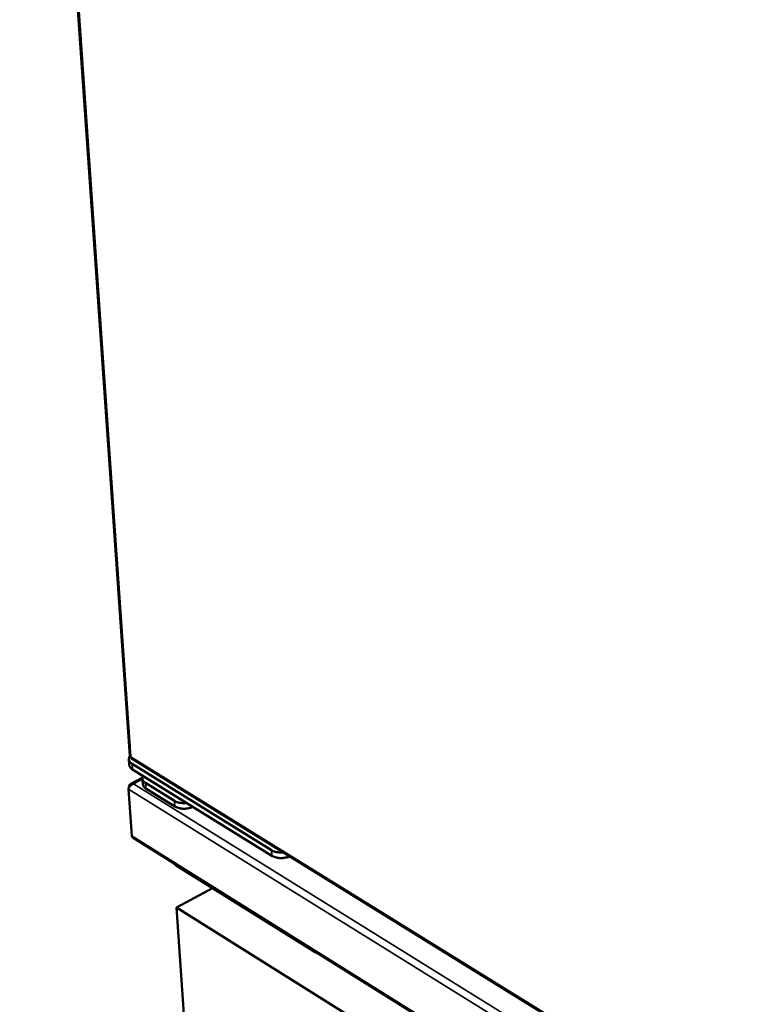
# Model space of a CAD drawing. Units: millimetres. Extents: x 65 to 5840, y 100 to 4100.
# Drawn here: x 4676 to 4893, y 3231 to 3523 of the extents above; entities that cross this region are included whole.
import ezdxf

# ---------------------------------------------------------------- set-up
doc = ezdxf.new("R2010")
doc.units = ezdxf.units.MM
doc.header["$LTSCALE"] = 20
doc.layers.add('Visible (ISO)', color=7, linetype='Continuous', lineweight=50)
doc.layers.add('Visible Narrow (ISO)', color=7, linetype='Continuous', lineweight=35)

msp = doc.modelspace()

# ---------------------------------------------------------------- linework, layer by layer
at = {"layer": 'Visible (ISO)'}
for p, q in [((4675.99, 3775.42), (4708.63, 3304.97)), ((4708.49, 3302.32), (4708.37, 3303.96)), ((4708.92, 3304.86), (4708.99, 3304.75)), ((4709.01, 3304.33), (5013.83, 3115.73)), ((4750.68, 3277.02), (4709.32, 3302.63)), ((4709.43, 3300.99), (4750.78, 3275.38)), ((4712.36, 3298.51), (4708.92, 3296.69)), ((4712.36, 3298.31), (4712.47, 3296.68)), ((4721.94, 3291.63), (4713.31, 3296.98)), ((4709.27, 3281.32), (4708.31, 3295.18)), ((4708.4, 3295.85), (4708.42, 3295.54)), ((4708.54, 3295.77), (4708.4, 3295.85)), ((4713.42, 3295.35), (4722.05, 3290)), ((4709.6, 3280.68), (5090.39, 3042.84)), ((4722.41, 3272.53), (4763.6, 3246.79)), ((4722.54, 3260.06), (4733.2, 3265.79)), ((5077.58, 3037.17), (4722.54, 3260.06)), ((4722.54, 3260.06), (4745.55, 2917.62))]:
    msp.add_line(p, q, dxfattribs=at)
at = {"layer": 'Visible (ISO)', "flags": 128}
for points in [[(4709.32, 3302.63, -0.036802), (4709.01, 3302.83, -0.053325), (4708.83, 3303.01, -0.015817), (4708.6, 3303.32, -0.038477), (4708.51, 3303.45, -0.048336), (4708.42, 3303.69, -0.047743), (4708.37, 3303.93, -0.048364), (4708.38, 3304.09, -0.022504), (4708.43, 3304.43, -0.06605), (4708.5, 3304.64, -0.046129), (4708.66, 3304.91)], [(4708.49, 3302.32, 0.042302), (4708.54, 3302.01, 0.068206), (4708.62, 3301.84, 0.020523), (4708.75, 3301.63, 0.016371), (4708.94, 3301.38, 0.054182), (4709.12, 3301.2, 0.037583), (4709.43, 3300.99)], [(4713.31, 3296.98, -0.044259), (4712.97, 3297.21, -0.061274), (4712.76, 3297.43, -0.02127), (4712.53, 3297.78, -0.047409), (4712.44, 3297.95, -0.05694), (4712.39, 3298.14, -0.030008), (4712.36, 3298.51, -0.078544), (4712.4, 3298.75, -0.05542), (4712.54, 3299.07)], [(4712.47, 3296.68, 0.042303), (4712.53, 3296.37, 0.06819), (4712.61, 3296.19, 0.020524), (4712.74, 3295.99, 0.016384), (4712.93, 3295.74, 0.054213), (4713.11, 3295.56, 0.037599), (4713.42, 3295.35)], [(4725.54, 3291.02, -0.018355), (4724.91, 3290.96, -0.031422), (4724.54, 3290.96, -0.004844), (4723.77, 3291.03, -0.0179), (4723.57, 3291.05, -0.021897), (4723.35, 3291.1, -0.007117), (4722.68, 3291.28, -0.04046), (4722.41, 3291.38, -0.022483), (4721.94, 3291.63)], [(4722.05, 3290, 0.022225), (4722.51, 3289.75, 0.040042), (4722.78, 3289.65, 0.006959), (4723.43, 3289.47, 0.021661), (4723.64, 3289.43, 0.017696), (4724.13, 3289.36, 0.018604), (4724.6, 3289.33, 0.017189), (4725.09, 3289.34, 0.017293), (4725.58, 3289.38, 0.018099), (4725.79, 3289.41, 0.004931), (4726.54, 3289.56, 0.033127), (4726.85, 3289.65, 0.018483), (4727.4, 3289.86)], [(4709.6, 3280.68, -0.055603), (4709.47, 3280.8, -0.055603), (4709.37, 3280.94, -0.063843), (4709.3, 3281.13, -0.063843), (4709.27, 3281.32)], [(4754.18, 3276.38, -0.017923), (4753.57, 3276.34, -0.030761), (4753.21, 3276.35, -0.004621), (4752.46, 3276.42, -0.017512), (4752.26, 3276.45, -0.021324), (4752.05, 3276.49, -0.006733), (4751.4, 3276.68, -0.039394), (4751.14, 3276.78, -0.021854), (4750.68, 3277.02)], [(4721.77, 3273.08, 0.02107), (4721.9, 3272.93, 0.02107), (4722.05, 3272.79, 0.023043), (4722.22, 3272.65, 0.023043), (4722.41, 3272.53)], [(4750.78, 3275.38, 0.021865), (4751.24, 3275.14, 0.039409), (4751.5, 3275.03, 0.006739), (4752.15, 3274.85, 0.021335), (4752.36, 3274.8, 0.017524), (4752.85, 3274.74, 0.018402), (4753.31, 3274.7, 0.016997), (4753.8, 3274.71, 0.017119), (4754.28, 3274.74, 0.01781), (4754.48, 3274.77, 0.004767), (4755.23, 3274.91, 0.032571), (4755.55, 3274.99, 0.01817), (4756.09, 3275.2)], [(4763.6, 3246.79, 0.015125), (4763.82, 3246.67, 0.015125), (4764.04, 3246.56, 0.016252), (4764.28, 3246.46, 0.016252), (4764.53, 3246.38)]]:
    msp.add_lwpolyline(points, format="xyb", dxfattribs=at)
at = {"layer": 'Visible (ISO)'}
for points in [[(4708.92, 3304.86), (4708.74, 3304.86), (4708.64, 3304.9), (4708.63, 3304.97)], [(4708.99, 3304.75), (4708.9, 3304.54), (4708.91, 3304.4), (4709.01, 3304.33)]]:
    msp.add_open_spline(points, degree=3, dxfattribs=at)
for points in [[(4708.31, 3295.18), (4708.37, 3295.56), (4708.68, 3296.06), (4709.13, 3296.4), (4709.32, 3296.53), (4709.52, 3296.64), (4709.73, 3296.71)], [(4709.73, 3296.71), (4709.27, 3296.87), (4708.84, 3296.75), (4708.6, 3296.4), (4708.5, 3296.25), (4708.44, 3296.06), (4708.4, 3295.85)]]:
    msp.add_open_spline(points, degree=3, knots=[0, 0, 0, 0, 1.109068, 1.109068, 1.109068, 1.570796, 1.570796, 1.570796, 1.570796], dxfattribs=at)
at = {"layer": 'Visible Narrow (ISO)'}
for p, q in [((4676.36, 3774.63), (4708.92, 3304.86)), ((4708.99, 3304.75), (5013.23, 3116.54)), ((4709.43, 3300.99), (4709.32, 3302.63)), ((4712.38, 3298.11), (4709.73, 3296.71)), ((4709.73, 3296.71), (5090.87, 3060.2)), ((4713.42, 3295.35), (4713.31, 3296.98)), ((5090.22, 3057.95), (4708.31, 3295.18)), ((4721.94, 3291.63), (4722.05, 3290)), ((4709.27, 3281.32), (5090.11, 3043.48)), ((4750.68, 3277.02), (4750.78, 3275.38)), ((4722.41, 3272.53), (4722.39, 3272.7)), ((4763.59, 3246.96), (4763.6, 3246.79))]:
    msp.add_line(p, q, dxfattribs=at)

doc.saveas('drawing.dxf')
